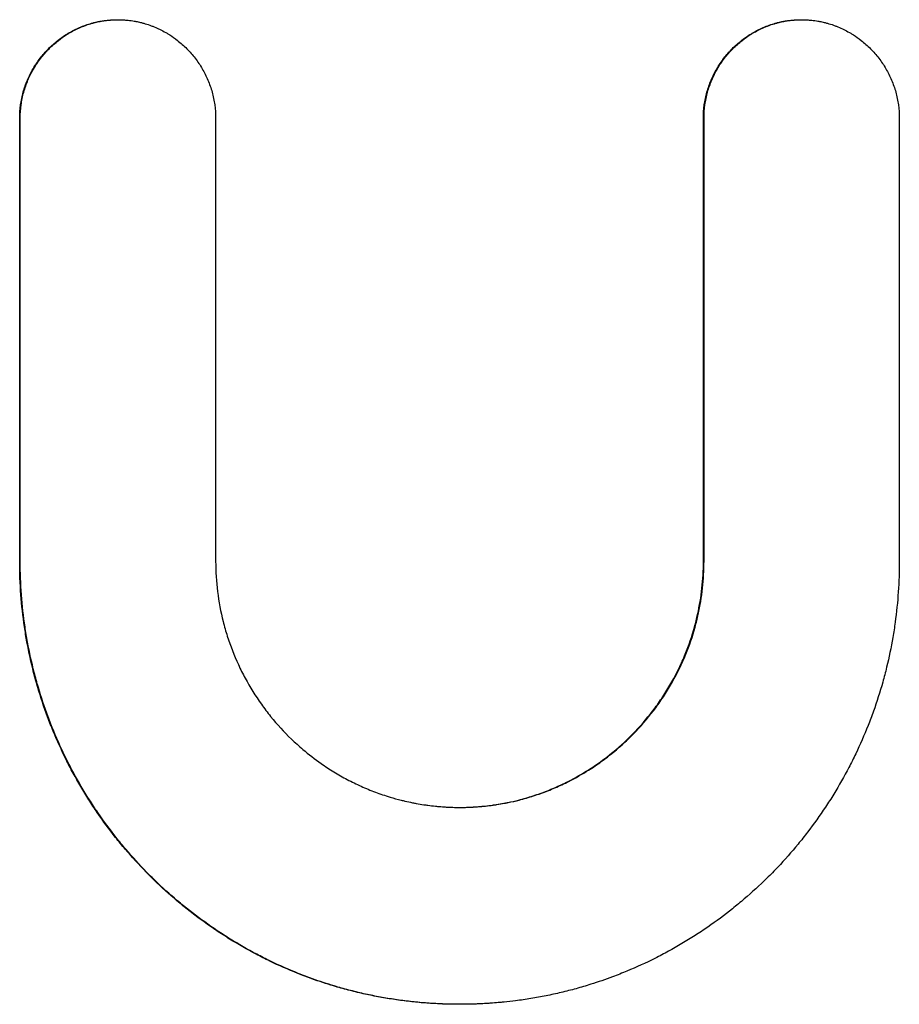
# Model space of a CAD drawing. Units: inches. Extents: x 22424 to 41300, y -146 to 33009.
# Drawn here: x 34023 to 34042, y 3524 to 3545 of the extents above; entities that cross this region are included whole.
import ezdxf

# ---------------------------------------------------------------- set-up
doc = ezdxf.new("R2010")
doc.units = ezdxf.units.IN
doc.header["$MEASUREMENT"] = 0
doc.layers.add('Komponenten', color=7, linetype='Continuous', lineweight=9)
doc.layers.add('Sichtbar', color=7, linetype='Continuous', lineweight=25)

# ---------------------------------------------------------------- blocks, each defined once
blk = doc.blocks.new('A$C7451')
at = {"layer": 'Sichtbar'}
for p, q in [((1594.936, 1535.85), (1594.949, 1535.85)), ((1609.703, 1535.85), (1609.716, 1535.85)), ((1592.826, 1524.155), (1592.826, 1533.724)), ((1607.595, 1524.155), (1607.595, 1533.724)), ((1602.334, 1514.586), (1602.322, 1514.586))]:
    blk.add_line(p, q, dxfattribs=at)
for points, knots in [([(1592.826, 1533.724), (1592.826, 1533.821), (1592.832, 1533.916), (1592.845, 1534.01), (1592.858, 1534.104), (1592.877, 1534.195), (1592.902, 1534.285), (1592.914, 1534.33), (1592.928, 1534.374), (1592.943, 1534.418), (1592.974, 1534.505), (1593.01, 1534.59), (1593.051, 1534.671), (1593.072, 1534.712), (1593.093, 1534.752), (1593.116, 1534.792), (1593.163, 1534.871), (1593.214, 1534.946), (1593.269, 1535.018), (1593.297, 1535.054), (1593.326, 1535.089), (1593.355, 1535.123), (1593.415, 1535.192), (1593.479, 1535.256), (1593.547, 1535.316), (1593.581, 1535.347), (1593.616, 1535.376), (1593.651, 1535.404), (1593.705, 1535.445), (1593.761, 1535.485), (1593.818, 1535.521), (1593.837, 1535.534), (1593.857, 1535.546), (1593.876, 1535.557), (1593.915, 1535.58), (1593.955, 1535.602), (1593.996, 1535.623), (1594.016, 1535.634), (1594.036, 1535.644), (1594.057, 1535.653), (1594.098, 1535.673), (1594.14, 1535.691), (1594.183, 1535.708), (1594.204, 1535.716), (1594.226, 1535.724), (1594.248, 1535.732), (1594.291, 1535.747), (1594.335, 1535.761), (1594.379, 1535.773), (1594.401, 1535.78), (1594.424, 1535.786), (1594.446, 1535.791), (1594.48, 1535.799), (1594.514, 1535.807), (1594.548, 1535.813), (1594.56, 1535.816), (1594.571, 1535.818), (1594.583, 1535.82), (1594.606, 1535.824), (1594.629, 1535.827), (1594.652, 1535.83), (1594.664, 1535.832), (1594.676, 1535.834), (1594.687, 1535.835), (1594.705, 1535.837), (1594.722, 1535.839), (1594.74, 1535.841), (1594.746, 1535.841), (1594.752, 1535.842), (1594.758, 1535.842), (1594.769, 1535.843), (1594.781, 1535.844), (1594.793, 1535.845), (1594.799, 1535.846), (1594.805, 1535.846), (1594.811, 1535.846), (1594.823, 1535.847), (1594.835, 1535.848), (1594.847, 1535.848), (1594.852, 1535.848), (1594.858, 1535.849), (1594.864, 1535.849), (1594.873, 1535.849), (1594.882, 1535.849), (1594.891, 1535.85), (1594.9, 1535.85), (1594.909, 1535.85), (1594.918, 1535.85), (1594.924, 1535.85), (1594.93, 1535.85), (1594.936, 1535.85)], [3, 3, 3, 3, 3.0833333, 3.0833333, 3.0833333, 3.1666667, 3.1666667, 3.1666667, 3.2083333, 3.2083333, 3.2083333, 3.2916667, 3.2916667, 3.2916667, 3.3333333, 3.3333333, 3.3333333, 3.4166667, 3.4166667, 3.4166667, 3.4583333, 3.4583333, 3.4583333, 3.5416667, 3.5416667, 3.5416667, 3.5833333, 3.5833333, 3.5833333, 3.6458333, 3.6458333, 3.6458333, 3.6666667, 3.6666667, 3.6666667, 3.7083333, 3.7083333, 3.7083333, 3.7291667, 3.7291667, 3.7291667, 3.7708333, 3.7708333, 3.7708333, 3.7916667, 3.7916667, 3.7916667, 3.8333333, 3.8333333, 3.8333333, 3.8541667, 3.8541667, 3.8541667, 3.8854167, 3.8854167, 3.8854167, 3.8958333, 3.8958333, 3.8958333, 3.9166667, 3.9166667, 3.9166667, 3.9270833, 3.9270833, 3.9270833, 3.9427083, 3.9427083, 3.9427083, 3.9479167, 3.9479167, 3.9479167, 3.9583333, 3.9583333, 3.9583333, 3.9635417, 3.9635417, 3.9635417, 3.9739583, 3.9739583, 3.9739583, 3.9791667, 3.9791667, 3.9791667, 3.9869792, 3.9869792, 3.9869792, 3.9947917, 3.9947917, 3.9947917, 4, 4, 4, 4]), ([(1592.838, 1533.724), (1592.838, 1533.821), (1592.845, 1533.916), (1592.857, 1534.01), (1592.87, 1534.104), (1592.889, 1534.195), (1592.914, 1534.285), (1592.927, 1534.33), (1592.94, 1534.374), (1592.956, 1534.418), (1592.986, 1534.505), (1593.022, 1534.59), (1593.063, 1534.671), (1593.084, 1534.712), (1593.106, 1534.752), (1593.129, 1534.792), (1593.175, 1534.871), (1593.226, 1534.946), (1593.281, 1535.018), (1593.309, 1535.054), (1593.338, 1535.089), (1593.368, 1535.123), (1593.427, 1535.192), (1593.491, 1535.256), (1593.559, 1535.316), (1593.593, 1535.347), (1593.628, 1535.376), (1593.664, 1535.404), (1593.717, 1535.445), (1593.773, 1535.485), (1593.83, 1535.521), (1593.85, 1535.534), (1593.869, 1535.546), (1593.888, 1535.557), (1593.927, 1535.58), (1593.967, 1535.602), (1594.008, 1535.623), (1594.028, 1535.634), (1594.049, 1535.644), (1594.069, 1535.653), (1594.131, 1535.682), (1594.195, 1535.709), (1594.26, 1535.732), (1594.303, 1535.747), (1594.347, 1535.761), (1594.391, 1535.773), (1594.414, 1535.78), (1594.436, 1535.786), (1594.459, 1535.791), (1594.492, 1535.799), (1594.526, 1535.807), (1594.561, 1535.813), (1594.572, 1535.816), (1594.584, 1535.818), (1594.595, 1535.82), (1594.618, 1535.824), (1594.641, 1535.827), (1594.665, 1535.83), (1594.676, 1535.832), (1594.688, 1535.834), (1594.7, 1535.835), (1594.717, 1535.837), (1594.735, 1535.839), (1594.752, 1535.841), (1594.758, 1535.841), (1594.764, 1535.842), (1594.77, 1535.842), (1594.782, 1535.843), (1594.794, 1535.844), (1594.805, 1535.845), (1594.811, 1535.846), (1594.817, 1535.846), (1594.823, 1535.846), (1594.835, 1535.847), (1594.847, 1535.848), (1594.859, 1535.848), (1594.865, 1535.848), (1594.871, 1535.849), (1594.877, 1535.849), (1594.886, 1535.849), (1594.895, 1535.849), (1594.904, 1535.85), (1594.913, 1535.85), (1594.922, 1535.85), (1594.931, 1535.85), (1594.94, 1535.85), (1594.949, 1535.85), (1594.958, 1535.85), (1594.967, 1535.85), (1594.976, 1535.85), (1594.985, 1535.85), (1594.997, 1535.85), (1595.009, 1535.849), (1595.02, 1535.849), (1595.026, 1535.849), (1595.032, 1535.848), (1595.038, 1535.848), (1595.05, 1535.848), (1595.062, 1535.847), (1595.074, 1535.846), (1595.08, 1535.846), (1595.086, 1535.846), (1595.092, 1535.845), (1595.104, 1535.844), (1595.115, 1535.843), (1595.127, 1535.842), (1595.133, 1535.842), (1595.139, 1535.841), (1595.145, 1535.841), (1595.162, 1535.839), (1595.18, 1535.837), (1595.198, 1535.835), (1595.209, 1535.834), (1595.221, 1535.832), (1595.233, 1535.83), (1595.256, 1535.827), (1595.279, 1535.824), (1595.302, 1535.82), (1595.313, 1535.818), (1595.325, 1535.816), (1595.336, 1535.813), (1595.371, 1535.807), (1595.405, 1535.799), (1595.439, 1535.791), (1595.461, 1535.786), (1595.483, 1535.78), (1595.506, 1535.773), (1595.55, 1535.761), (1595.594, 1535.747), (1595.637, 1535.732), (1595.659, 1535.724), (1595.68, 1535.716), (1595.702, 1535.708), (1595.744, 1535.691), (1595.786, 1535.673), (1595.828, 1535.653), (1595.848, 1535.644), (1595.869, 1535.634), (1595.889, 1535.623), (1595.93, 1535.602), (1595.97, 1535.58), (1596.009, 1535.557), (1596.028, 1535.546), (1596.048, 1535.534), (1596.067, 1535.521), (1596.124, 1535.485), (1596.18, 1535.445), (1596.233, 1535.404), (1596.269, 1535.376), (1596.304, 1535.347), (1596.338, 1535.316), (1596.406, 1535.256), (1596.47, 1535.192), (1596.529, 1535.123), (1596.559, 1535.089), (1596.588, 1535.054), (1596.616, 1535.018), (1596.671, 1534.946), (1596.722, 1534.871), (1596.768, 1534.792), (1596.791, 1534.752), (1596.813, 1534.712), (1596.834, 1534.671), (1596.875, 1534.59), (1596.911, 1534.505), (1596.941, 1534.418), (1596.956, 1534.374), (1596.97, 1534.33), (1596.983, 1534.285), (1597.008, 1534.195), (1597.027, 1534.104), (1597.039, 1534.01), (1597.052, 1533.916), (1597.059, 1533.821), (1597.059, 1533.724)], [3, 3, 3, 3, 3.083333, 3.083333, 3.083333, 3.166667, 3.166667, 3.166667, 3.208333, 3.208333, 3.208333, 3.291667, 3.291667, 3.291667, 3.333333, 3.333333, 3.333333, 3.416667, 3.416667, 3.416667, 3.458333, 3.458333, 3.458333, 3.541667, 3.541667, 3.541667, 3.583333, 3.583333, 3.583333, 3.645833, 3.645833, 3.645833, 3.666667, 3.666667, 3.666667, 3.708333, 3.708333, 3.708333, 3.729167, 3.729167, 3.729167, 3.791667, 3.791667, 3.791667, 3.833333, 3.833333, 3.833333, 3.854167, 3.854167, 3.854167, 3.885417, 3.885417, 3.885417, 3.895833, 3.895833, 3.895833, 3.916667, 3.916667, 3.916667, 3.927083, 3.927083, 3.927083, 3.942708, 3.942708, 3.942708, 3.947917, 3.947917, 3.947917, 3.958333, 3.958333, 3.958333, 3.963542, 3.963542, 3.963542, 3.973958, 3.973958, 3.973958, 3.979167, 3.979167, 3.979167, 3.986979, 3.986979, 3.986979, 3.994792, 3.994792, 3.994792, 4.002604, 4.002604, 4.002604, 4.010417, 4.010417, 4.010417, 4.020833, 4.020833, 4.020833, 4.026042, 4.026042, 4.026042, 4.036458, 4.036458, 4.036458, 4.041667, 4.041667, 4.041667, 4.052083, 4.052083, 4.052083, 4.057292, 4.057292, 4.057292, 4.072917, 4.072917, 4.072917, 4.083333, 4.083333, 4.083333, 4.104167, 4.104167, 4.104167, 4.114583, 4.114583, 4.114583, 4.145833, 4.145833, 4.145833, 4.166667, 4.166667, 4.166667, 4.208333, 4.208333, 4.208333, 4.229167, 4.229167, 4.229167, 4.270833, 4.270833, 4.270833, 4.291667, 4.291667, 4.291667, 4.333333, 4.333333, 4.333333, 4.354167, 4.354167, 4.354167, 4.416667, 4.416667, 4.416667, 4.458333, 4.458333, 4.458333, 4.541667, 4.541667, 4.541667, 4.583333, 4.583333, 4.583333, 4.666667, 4.666667, 4.666667, 4.708333, 4.708333, 4.708333, 4.791667, 4.791667, 4.791667, 4.833333, 4.833333, 4.833333, 4.916667, 4.916667, 4.916667, 5, 5, 5, 5]), ([(1607.595, 1533.724), (1607.595, 1533.821), (1607.601, 1533.916), (1607.614, 1534.01), (1607.627, 1534.104), (1607.646, 1534.195), (1607.671, 1534.285), (1607.683, 1534.33), (1607.697, 1534.374), (1607.712, 1534.418), (1607.743, 1534.505), (1607.779, 1534.59), (1607.82, 1534.671), (1607.84, 1534.712), (1607.862, 1534.752), (1607.885, 1534.792), (1607.931, 1534.871), (1607.982, 1534.946), (1608.037, 1535.018), (1608.065, 1535.054), (1608.094, 1535.089), (1608.124, 1535.123), (1608.183, 1535.192), (1608.247, 1535.256), (1608.315, 1535.316), (1608.349, 1535.347), (1608.384, 1535.376), (1608.42, 1535.404), (1608.473, 1535.445), (1608.529, 1535.485), (1608.586, 1535.521), (1608.605, 1535.534), (1608.625, 1535.546), (1608.644, 1535.557), (1608.683, 1535.58), (1608.723, 1535.602), (1608.764, 1535.623), (1608.784, 1535.634), (1608.804, 1535.644), (1608.825, 1535.653), (1608.866, 1535.673), (1608.908, 1535.691), (1608.951, 1535.708), (1608.972, 1535.716), (1608.994, 1535.724), (1609.015, 1535.732), (1609.058, 1535.747), (1609.102, 1535.761), (1609.147, 1535.773), (1609.169, 1535.78), (1609.191, 1535.786), (1609.214, 1535.791), (1609.248, 1535.799), (1609.282, 1535.807), (1609.316, 1535.813), (1609.327, 1535.816), (1609.339, 1535.818), (1609.35, 1535.82), (1609.373, 1535.824), (1609.396, 1535.827), (1609.42, 1535.83), (1609.431, 1535.832), (1609.443, 1535.834), (1609.455, 1535.835), (1609.472, 1535.837), (1609.49, 1535.839), (1609.507, 1535.841), (1609.513, 1535.841), (1609.519, 1535.842), (1609.525, 1535.842), (1609.537, 1535.843), (1609.549, 1535.844), (1609.56, 1535.845), (1609.566, 1535.846), (1609.572, 1535.846), (1609.578, 1535.846), (1609.59, 1535.847), (1609.602, 1535.848), (1609.614, 1535.848), (1609.62, 1535.848), (1609.626, 1535.849), (1609.632, 1535.849), (1609.641, 1535.849), (1609.65, 1535.849), (1609.658, 1535.85), (1609.667, 1535.85), (1609.676, 1535.85), (1609.685, 1535.85), (1609.691, 1535.85), (1609.697, 1535.85), (1609.703, 1535.85)], [9, 9, 9, 9, 9.0833333, 9.0833333, 9.0833333, 9.1666667, 9.1666667, 9.1666667, 9.2083333, 9.2083333, 9.2083333, 9.2916667, 9.2916667, 9.2916667, 9.3333333, 9.3333333, 9.3333333, 9.4166667, 9.4166667, 9.4166667, 9.4583333, 9.4583333, 9.4583333, 9.5416667, 9.5416667, 9.5416667, 9.5833333, 9.5833333, 9.5833333, 9.6458333, 9.6458333, 9.6458333, 9.6666667, 9.6666667, 9.6666667, 9.7083333, 9.7083333, 9.7083333, 9.7291667, 9.7291667, 9.7291667, 9.7708333, 9.7708333, 9.7708333, 9.7916667, 9.7916667, 9.7916667, 9.8333333, 9.8333333, 9.8333333, 9.8541667, 9.8541667, 9.8541667, 9.8854167, 9.8854167, 9.8854167, 9.8958333, 9.8958333, 9.8958333, 9.9166667, 9.9166667, 9.9166667, 9.9270833, 9.9270833, 9.9270833, 9.9427083, 9.9427083, 9.9427083, 9.9479167, 9.9479167, 9.9479167, 9.9583333, 9.9583333, 9.9583333, 9.9635417, 9.9635417, 9.9635417, 9.9739583, 9.9739583, 9.9739583, 9.9791667, 9.9791667, 9.9791667, 9.9869792, 9.9869792, 9.9869792, 9.9947917, 9.9947917, 9.9947917, 10, 10, 10, 10]), ([(1607.607, 1533.724), (1607.607, 1533.821), (1607.614, 1533.916), (1607.627, 1534.01), (1607.64, 1534.104), (1607.659, 1534.195), (1607.683, 1534.285), (1607.696, 1534.33), (1607.71, 1534.374), (1607.725, 1534.418), (1607.755, 1534.505), (1607.791, 1534.59), (1607.832, 1534.671), (1607.853, 1534.712), (1607.875, 1534.752), (1607.898, 1534.792), (1607.944, 1534.871), (1607.995, 1534.946), (1608.05, 1535.018), (1608.078, 1535.054), (1608.107, 1535.089), (1608.137, 1535.123), (1608.196, 1535.192), (1608.26, 1535.256), (1608.328, 1535.316), (1608.362, 1535.347), (1608.397, 1535.376), (1608.432, 1535.404), (1608.486, 1535.445), (1608.542, 1535.485), (1608.599, 1535.521), (1608.618, 1535.534), (1608.637, 1535.546), (1608.657, 1535.557), (1608.696, 1535.58), (1608.736, 1535.602), (1608.776, 1535.623), (1608.797, 1535.634), (1608.817, 1535.644), (1608.838, 1535.653), (1608.879, 1535.673), (1608.921, 1535.691), (1608.964, 1535.708), (1608.985, 1535.716), (1609.006, 1535.724), (1609.028, 1535.732), (1609.071, 1535.747), (1609.115, 1535.761), (1609.16, 1535.773), (1609.182, 1535.78), (1609.204, 1535.786), (1609.227, 1535.791), (1609.26, 1535.799), (1609.294, 1535.807), (1609.329, 1535.813), (1609.34, 1535.816), (1609.352, 1535.818), (1609.363, 1535.82), (1609.386, 1535.824), (1609.409, 1535.827), (1609.432, 1535.83), (1609.444, 1535.832), (1609.456, 1535.834), (1609.467, 1535.835), (1609.485, 1535.837), (1609.503, 1535.839), (1609.52, 1535.841), (1609.526, 1535.841), (1609.532, 1535.842), (1609.538, 1535.842), (1609.55, 1535.843), (1609.561, 1535.844), (1609.573, 1535.845), (1609.579, 1535.846), (1609.585, 1535.846), (1609.591, 1535.846), (1609.603, 1535.847), (1609.615, 1535.848), (1609.627, 1535.848), (1609.633, 1535.848), (1609.638, 1535.849), (1609.644, 1535.849), (1609.653, 1535.849), (1609.662, 1535.849), (1609.671, 1535.85), (1609.68, 1535.85), (1609.689, 1535.85), (1609.698, 1535.85), (1609.707, 1535.85), (1609.716, 1535.85), (1609.725, 1535.85), (1609.734, 1535.85), (1609.743, 1535.85), (1609.752, 1535.85), (1609.764, 1535.85), (1609.776, 1535.849), (1609.788, 1535.849), (1609.794, 1535.849), (1609.8, 1535.848), (1609.806, 1535.848), (1609.818, 1535.848), (1609.83, 1535.847), (1609.842, 1535.846), (1609.848, 1535.846), (1609.853, 1535.846), (1609.859, 1535.845), (1609.871, 1535.844), (1609.883, 1535.843), (1609.895, 1535.842), (1609.901, 1535.842), (1609.907, 1535.841), (1609.912, 1535.841), (1609.93, 1535.839), (1609.948, 1535.837), (1609.965, 1535.835), (1609.977, 1535.834), (1609.988, 1535.832), (1610, 1535.83), (1610.023, 1535.827), (1610.046, 1535.824), (1610.069, 1535.82), (1610.081, 1535.818), (1610.092, 1535.816), (1610.104, 1535.813), (1610.138, 1535.807), (1610.172, 1535.799), (1610.206, 1535.791), (1610.228, 1535.786), (1610.251, 1535.78), (1610.273, 1535.773), (1610.317, 1535.761), (1610.361, 1535.747), (1610.405, 1535.732), (1610.426, 1535.724), (1610.448, 1535.716), (1610.469, 1535.708), (1610.512, 1535.691), (1610.554, 1535.673), (1610.595, 1535.653), (1610.615, 1535.644), (1610.636, 1535.634), (1610.656, 1535.623), (1610.697, 1535.602), (1610.737, 1535.58), (1610.776, 1535.557), (1610.795, 1535.546), (1610.814, 1535.534), (1610.834, 1535.521), (1610.891, 1535.485), (1610.947, 1535.445), (1611, 1535.404), (1611.036, 1535.376), (1611.071, 1535.347), (1611.104, 1535.316), (1611.172, 1535.256), (1611.236, 1535.192), (1611.296, 1535.123), (1611.326, 1535.089), (1611.355, 1535.054), (1611.382, 1535.018), (1611.438, 1534.946), (1611.489, 1534.871), (1611.535, 1534.792), (1611.558, 1534.752), (1611.579, 1534.712), (1611.6, 1534.671), (1611.641, 1534.59), (1611.677, 1534.505), (1611.708, 1534.418), (1611.723, 1534.374), (1611.737, 1534.33), (1611.749, 1534.285), (1611.774, 1534.195), (1611.793, 1534.104), (1611.806, 1534.01), (1611.818, 1533.916), (1611.825, 1533.821), (1611.825, 1533.724)], [9, 9, 9, 9, 9.083333, 9.083333, 9.083333, 9.166667, 9.166667, 9.166667, 9.208333, 9.208333, 9.208333, 9.291667, 9.291667, 9.291667, 9.333333, 9.333333, 9.333333, 9.416667, 9.416667, 9.416667, 9.458333, 9.458333, 9.458333, 9.541667, 9.541667, 9.541667, 9.583333, 9.583333, 9.583333, 9.645833, 9.645833, 9.645833, 9.666667, 9.666667, 9.666667, 9.708333, 9.708333, 9.708333, 9.729167, 9.729167, 9.729167, 9.770833, 9.770833, 9.770833, 9.791667, 9.791667, 9.791667, 9.833333, 9.833333, 9.833333, 9.854167, 9.854167, 9.854167, 9.885417, 9.885417, 9.885417, 9.895833, 9.895833, 9.895833, 9.916667, 9.916667, 9.916667, 9.927083, 9.927083, 9.927083, 9.942708, 9.942708, 9.942708, 9.947917, 9.947917, 9.947917, 9.958333, 9.958333, 9.958333, 9.963542, 9.963542, 9.963542, 9.973958, 9.973958, 9.973958, 9.979167, 9.979167, 9.979167, 9.986979, 9.986979, 9.986979, 9.994792, 9.994792, 9.994792, 10.002604, 10.002604, 10.002604, 10.010417, 10.010417, 10.010417, 10.020833, 10.020833, 10.020833, 10.026042, 10.026042, 10.026042, 10.036458, 10.036458, 10.036458, 10.041667, 10.041667, 10.041667, 10.052083, 10.052083, 10.052083, 10.057292, 10.057292, 10.057292, 10.072917, 10.072917, 10.072917, 10.083333, 10.083333, 10.083333, 10.104167, 10.104167, 10.104167, 10.114583, 10.114583, 10.114583, 10.145833, 10.145833, 10.145833, 10.166667, 10.166667, 10.166667, 10.208333, 10.208333, 10.208333, 10.229167, 10.229167, 10.229167, 10.270833, 10.270833, 10.270833, 10.291667, 10.291667, 10.291667, 10.333333, 10.333333, 10.333333, 10.354167, 10.354167, 10.354167, 10.416667, 10.416667, 10.416667, 10.458333, 10.458333, 10.458333, 10.541667, 10.541667, 10.541667, 10.583333, 10.583333, 10.583333, 10.666667, 10.666667, 10.666667, 10.708333, 10.708333, 10.708333, 10.791667, 10.791667, 10.791667, 10.833333, 10.833333, 10.833333, 10.916667, 10.916667, 10.916667, 11, 11, 11, 11]), ([(1602.322, 1514.586), (1602.32, 1514.586), (1602.318, 1514.586), (1602.316, 1514.586), (1602.302, 1514.586), (1602.288, 1514.586), (1602.275, 1514.586), (1602.268, 1514.586), (1602.261, 1514.586), (1602.254, 1514.586), (1602.233, 1514.586), (1602.213, 1514.587), (1602.192, 1514.587), (1602.178, 1514.587), (1602.165, 1514.587), (1602.151, 1514.587), (1602.123, 1514.588), (1602.096, 1514.589), (1602.068, 1514.589), (1602.055, 1514.59), (1602.041, 1514.59), (1602.027, 1514.59), (1602, 1514.591), (1601.973, 1514.592), (1601.945, 1514.593), (1601.932, 1514.594), (1601.918, 1514.594), (1601.904, 1514.595), (1601.836, 1514.598), (1601.768, 1514.602), (1601.7, 1514.606), (1601.646, 1514.61), (1601.592, 1514.614), (1601.538, 1514.618), (1601.429, 1514.627), (1601.32, 1514.638), (1601.212, 1514.651), (1601.157, 1514.657), (1601.103, 1514.664), (1601.049, 1514.671), (1600.94, 1514.686), (1600.832, 1514.703), (1600.725, 1514.721), (1600.671, 1514.73), (1600.617, 1514.74), (1600.564, 1514.75), (1600.456, 1514.77), (1600.349, 1514.792), (1600.243, 1514.816), (1600.189, 1514.828), (1600.136, 1514.841), (1600.082, 1514.854), (1599.976, 1514.88), (1599.87, 1514.908), (1599.765, 1514.937), (1599.712, 1514.952), (1599.66, 1514.967), (1599.607, 1514.983), (1599.449, 1515.031), (1599.293, 1515.082), (1599.138, 1515.137), (1599.035, 1515.175), (1598.932, 1515.214), (1598.831, 1515.254), (1598.626, 1515.336), (1598.425, 1515.424), (1598.227, 1515.52), (1598.128, 1515.567), (1598.03, 1515.617), (1597.933, 1515.668), (1597.738, 1515.771), (1597.546, 1515.88), (1597.36, 1515.996), (1597.266, 1516.054), (1597.173, 1516.114), (1597.082, 1516.175), (1596.898, 1516.298), (1596.719, 1516.427), (1596.544, 1516.562), (1596.457, 1516.629), (1596.371, 1516.698), (1596.286, 1516.769), (1596.116, 1516.91), (1595.951, 1517.057), (1595.791, 1517.21), (1595.711, 1517.286), (1595.632, 1517.364), (1595.555, 1517.443), (1595.4, 1517.602), (1595.251, 1517.766), (1595.108, 1517.934), (1595.036, 1518.019), (1594.966, 1518.104), (1594.897, 1518.191), (1594.759, 1518.365), (1594.627, 1518.544), (1594.502, 1518.727), (1594.439, 1518.818), (1594.378, 1518.911), (1594.318, 1519.005), (1594.199, 1519.192), (1594.087, 1519.384), (1593.981, 1519.58), (1593.928, 1519.677), (1593.876, 1519.776), (1593.827, 1519.876), (1593.728, 1520.075), (1593.636, 1520.278), (1593.55, 1520.484), (1593.508, 1520.587), (1593.467, 1520.691), (1593.428, 1520.795), (1593.351, 1521.004), (1593.28, 1521.215), (1593.217, 1521.43), (1593.185, 1521.537), (1593.156, 1521.645), (1593.128, 1521.753), (1593.072, 1521.969), (1593.024, 1522.187), (1592.984, 1522.408), (1592.964, 1522.518), (1592.945, 1522.629), (1592.929, 1522.74), (1592.895, 1522.968), (1592.87, 1523.198), (1592.853, 1523.431), (1592.835, 1523.67), (1592.826, 1523.911), (1592.826, 1524.155)], [1, 1, 1, 1, 1.0003576, 1.0003576, 1.0003576, 1.002989, 1.002989, 1.002989, 1.0043046, 1.0043046, 1.0043046, 1.0082516, 1.0082516, 1.0082516, 1.010883, 1.010883, 1.010883, 1.0161456, 1.0161456, 1.0161456, 1.0187769, 1.0187769, 1.0187769, 1.0240396, 1.0240396, 1.0240396, 1.0266709, 1.0266709, 1.0266709, 1.0398276, 1.0398276, 1.0398276, 1.0503529, 1.0503529, 1.0503529, 1.0716148, 1.0716148, 1.0716148, 1.0823513, 1.0823513, 1.0823513, 1.1038244, 1.1038244, 1.1038244, 1.1145609, 1.1145609, 1.1145609, 1.1362222, 1.1362222, 1.1362222, 1.1471469, 1.1471469, 1.1471469, 1.1689964, 1.1689964, 1.1689964, 1.1799212, 1.1799212, 1.1799212, 1.2129919, 1.2129919, 1.2129919, 1.2351379, 1.2351379, 1.2351379, 1.2796522, 1.2796522, 1.2796522, 1.3020205, 1.3020205, 1.3020205, 1.3469137, 1.3469137, 1.3469137, 1.3694386, 1.3694386, 1.3694386, 1.4145881, 1.4145881, 1.4145881, 1.4372127, 1.4372127, 1.4372127, 1.4825118, 1.4825118, 1.4825118, 1.5051862, 1.5051862, 1.5051862, 1.5505392, 1.5505392, 1.5505392, 1.5732178, 1.5732178, 1.5732178, 1.6185335, 1.6185335, 1.6185335, 1.6411707, 1.6411707, 1.6411707, 1.6863543, 1.6863543, 1.6863543, 1.7089008, 1.7089008, 1.7089008, 1.7538466, 1.7538466, 1.7538466, 1.7762459, 1.7762459, 1.7762459, 1.8208316, 1.8208316, 1.8208316, 1.843018, 1.843018, 1.843018, 1.8871022, 1.8871022, 1.8871022, 1.9090001, 1.9090001, 1.9090001, 1.953932, 1.953932, 1.953932, 2, 2, 2, 2]), ([(1611.825, 1524.155), (1611.825, 1523.933), (1611.818, 1523.712), (1611.803, 1523.494), (1611.788, 1523.273), (1611.765, 1523.054), (1611.736, 1522.838), (1611.721, 1522.728), (1611.704, 1522.619), (1611.685, 1522.511), (1611.648, 1522.293), (1611.603, 1522.077), (1611.551, 1521.864), (1611.525, 1521.757), (1611.497, 1521.65), (1611.467, 1521.545), (1611.408, 1521.331), (1611.34, 1521.121), (1611.267, 1520.914), (1611.229, 1520.81), (1611.19, 1520.707), (1611.15, 1520.604), (1611.068, 1520.398), (1610.98, 1520.196), (1610.884, 1519.997), (1610.836, 1519.898), (1610.787, 1519.799), (1610.736, 1519.701), (1610.633, 1519.505), (1610.524, 1519.312), (1610.409, 1519.124), (1610.351, 1519.03), (1610.291, 1518.937), (1610.23, 1518.845), (1610.108, 1518.66), (1609.979, 1518.48), (1609.845, 1518.305), (1609.777, 1518.217), (1609.709, 1518.131), (1609.638, 1518.045), (1609.497, 1517.874), (1609.351, 1517.709), (1609.199, 1517.548), (1609.123, 1517.468), (1609.045, 1517.389), (1608.967, 1517.311), (1608.809, 1517.156), (1608.646, 1517.006), (1608.478, 1516.862), (1608.394, 1516.79), (1608.309, 1516.72), (1608.222, 1516.65), (1608.05, 1516.512), (1607.872, 1516.38), (1607.69, 1516.255), (1607.599, 1516.192), (1607.507, 1516.13), (1607.413, 1516.071), (1607.227, 1515.952), (1607.037, 1515.839), (1606.842, 1515.733), (1606.745, 1515.68), (1606.647, 1515.628), (1606.548, 1515.579), (1606.35, 1515.48), (1606.148, 1515.388), (1605.943, 1515.303), (1605.841, 1515.26), (1605.738, 1515.219), (1605.634, 1515.181), (1605.479, 1515.122), (1605.321, 1515.068), (1605.162, 1515.018), (1605.109, 1515.002), (1605.057, 1514.985), (1605.003, 1514.97), (1604.897, 1514.938), (1604.79, 1514.909), (1604.683, 1514.881), (1604.629, 1514.867), (1604.575, 1514.854), (1604.52, 1514.841), (1604.413, 1514.816), (1604.304, 1514.792), (1604.195, 1514.77), (1604.141, 1514.759), (1604.087, 1514.749), (1604.032, 1514.739), (1603.923, 1514.719), (1603.813, 1514.701), (1603.703, 1514.685), (1603.648, 1514.677), (1603.593, 1514.669), (1603.537, 1514.662), (1603.454, 1514.652), (1603.371, 1514.642), (1603.288, 1514.634), (1603.261, 1514.631), (1603.233, 1514.628), (1603.206, 1514.626), (1603.15, 1514.621), (1603.095, 1514.616), (1603.04, 1514.612), (1603.012, 1514.61), (1602.985, 1514.608), (1602.957, 1514.606), (1602.915, 1514.604), (1602.874, 1514.601), (1602.832, 1514.599), (1602.818, 1514.598), (1602.804, 1514.597), (1602.79, 1514.597), (1602.762, 1514.595), (1602.734, 1514.594), (1602.706, 1514.593), (1602.692, 1514.593), (1602.678, 1514.592), (1602.664, 1514.592), (1602.636, 1514.591), (1602.609, 1514.59), (1602.58, 1514.589), (1602.566, 1514.589), (1602.552, 1514.588), (1602.538, 1514.588), (1602.517, 1514.588), (1602.496, 1514.587), (1602.475, 1514.587), (1602.468, 1514.587), (1602.461, 1514.587), (1602.454, 1514.587), (1602.44, 1514.587), (1602.426, 1514.586), (1602.412, 1514.586), (1602.405, 1514.586), (1602.398, 1514.586), (1602.391, 1514.586), (1602.377, 1514.586), (1602.363, 1514.586), (1602.349, 1514.586), (1602.342, 1514.586), (1602.335, 1514.586), (1602.328, 1514.586), (1602.315, 1514.586), (1602.301, 1514.586), (1602.287, 1514.586), (1602.28, 1514.586), (1602.273, 1514.586), (1602.266, 1514.586), (1602.246, 1514.586), (1602.225, 1514.587), (1602.205, 1514.587), (1602.191, 1514.587), (1602.177, 1514.587), (1602.163, 1514.587), (1602.136, 1514.588), (1602.108, 1514.589), (1602.081, 1514.589), (1602.067, 1514.59), (1602.054, 1514.59), (1602.04, 1514.59), (1602.013, 1514.591), (1601.985, 1514.592), (1601.958, 1514.593), (1601.944, 1514.594), (1601.931, 1514.594), (1601.917, 1514.595), (1601.849, 1514.598), (1601.781, 1514.602), (1601.713, 1514.606), (1601.658, 1514.61), (1601.604, 1514.614), (1601.55, 1514.618), (1601.441, 1514.627), (1601.333, 1514.638), (1601.224, 1514.651), (1601.17, 1514.657), (1601.115, 1514.664), (1601.061, 1514.671), (1600.953, 1514.686), (1600.845, 1514.703), (1600.737, 1514.721), (1600.683, 1514.73), (1600.63, 1514.74), (1600.577, 1514.75), (1600.469, 1514.77), (1600.362, 1514.792), (1600.255, 1514.816), (1600.202, 1514.828), (1600.148, 1514.841), (1600.095, 1514.854), (1599.988, 1514.88), (1599.882, 1514.908), (1599.777, 1514.937), (1599.725, 1514.952), (1599.672, 1514.967), (1599.62, 1514.983), (1599.462, 1515.031), (1599.305, 1515.082), (1599.151, 1515.137), (1599.047, 1515.175), (1598.945, 1515.214), (1598.843, 1515.254), (1598.638, 1515.336), (1598.437, 1515.424), (1598.24, 1515.52), (1598.141, 1515.567), (1598.042, 1515.617), (1597.945, 1515.668), (1597.75, 1515.771), (1597.559, 1515.88), (1597.372, 1515.996), (1597.278, 1516.054), (1597.185, 1516.114), (1597.094, 1516.175), (1596.91, 1516.298), (1596.731, 1516.427), (1596.557, 1516.562), (1596.469, 1516.629), (1596.383, 1516.698), (1596.298, 1516.769), (1596.128, 1516.91), (1595.963, 1517.057), (1595.803, 1517.21), (1595.723, 1517.286), (1595.645, 1517.364), (1595.567, 1517.443), (1595.413, 1517.602), (1595.263, 1517.766), (1595.12, 1517.934), (1595.048, 1518.019), (1594.978, 1518.104), (1594.909, 1518.191), (1594.771, 1518.365), (1594.64, 1518.544), (1594.514, 1518.727), (1594.451, 1518.818), (1594.39, 1518.911), (1594.331, 1519.005), (1594.212, 1519.192), (1594.099, 1519.384), (1593.993, 1519.58), (1593.94, 1519.677), (1593.889, 1519.776), (1593.839, 1519.876), (1593.74, 1520.075), (1593.648, 1520.278), (1593.563, 1520.484), (1593.52, 1520.587), (1593.479, 1520.691), (1593.44, 1520.795), (1593.363, 1521.004), (1593.292, 1521.215), (1593.229, 1521.43), (1593.197, 1521.537), (1593.168, 1521.645), (1593.14, 1521.753), (1593.085, 1521.969), (1593.037, 1522.187), (1592.996, 1522.408), (1592.976, 1522.518), (1592.958, 1522.629), (1592.941, 1522.74), (1592.908, 1522.968), (1592.882, 1523.198), (1592.865, 1523.431), (1592.847, 1523.67), (1592.838, 1523.911), (1592.838, 1524.155)], [0, 0, 0, 0, 0.042065, 0.042065, 0.042065, 0.084586, 0.084586, 0.084586, 0.106073, 0.106073, 0.106073, 0.149423, 0.149423, 0.149423, 0.171284, 0.171284, 0.171284, 0.215301, 0.215301, 0.215301, 0.237456, 0.237456, 0.237456, 0.281987, 0.281987, 0.281987, 0.304363, 0.304363, 0.304363, 0.349269, 0.349269, 0.349269, 0.371799, 0.371799, 0.371799, 0.416957, 0.416957, 0.416957, 0.439585, 0.439585, 0.439585, 0.484889, 0.484889, 0.484889, 0.507566, 0.507566, 0.507566, 0.552921, 0.552921, 0.552921, 0.5756, 0.5756, 0.5756, 0.620915, 0.620915, 0.620915, 0.64355, 0.64355, 0.64355, 0.688729, 0.688729, 0.688729, 0.711272, 0.711272, 0.711272, 0.756209, 0.756209, 0.756209, 0.778603, 0.778603, 0.778603, 0.812086, 0.812086, 0.812086, 0.823175, 0.823175, 0.823175, 0.845353, 0.845353, 0.845353, 0.856442, 0.856442, 0.856442, 0.878474, 0.878474, 0.878474, 0.889418, 0.889418, 0.889418, 0.911304, 0.911304, 0.911304, 0.922248, 0.922248, 0.922248, 0.938569, 0.938569, 0.938569, 0.943947, 0.943947, 0.943947, 0.954703, 0.954703, 0.954703, 0.960081, 0.960081, 0.960081, 0.968148, 0.968148, 0.968148, 0.970837, 0.970837, 0.970837, 0.976215, 0.976215, 0.976215, 0.978903, 0.978903, 0.978903, 0.984281, 0.984281, 0.984281, 0.98697, 0.98697, 0.98697, 0.991004, 0.991004, 0.991004, 0.992348, 0.992348, 0.992348, 0.995037, 0.995037, 0.995037, 0.996382, 0.996382, 0.996382, 0.999042, 0.999042, 0.999042, 1.000358, 1.000358, 1.000358, 1.002989, 1.002989, 1.002989, 1.004305, 1.004305, 1.004305, 1.008252, 1.008252, 1.008252, 1.010883, 1.010883, 1.010883, 1.016146, 1.016146, 1.016146, 1.018777, 1.018777, 1.018777, 1.02404, 1.02404, 1.02404, 1.026671, 1.026671, 1.026671, 1.039828, 1.039828, 1.039828, 1.050353, 1.050353, 1.050353, 1.071615, 1.071615, 1.071615, 1.082351, 1.082351, 1.082351, 1.103824, 1.103824, 1.103824, 1.114561, 1.114561, 1.114561, 1.136222, 1.136222, 1.136222, 1.147147, 1.147147, 1.147147, 1.168996, 1.168996, 1.168996, 1.179921, 1.179921, 1.179921, 1.212992, 1.212992, 1.212992, 1.235138, 1.235138, 1.235138, 1.279652, 1.279652, 1.279652, 1.30202, 1.30202, 1.30202, 1.346914, 1.346914, 1.346914, 1.369439, 1.369439, 1.369439, 1.414588, 1.414588, 1.414588, 1.437213, 1.437213, 1.437213, 1.482512, 1.482512, 1.482512, 1.505186, 1.505186, 1.505186, 1.550539, 1.550539, 1.550539, 1.573218, 1.573218, 1.573218, 1.618534, 1.618534, 1.618534, 1.641171, 1.641171, 1.641171, 1.686354, 1.686354, 1.686354, 1.708901, 1.708901, 1.708901, 1.753847, 1.753847, 1.753847, 1.776246, 1.776246, 1.776246, 1.820832, 1.820832, 1.820832, 1.843018, 1.843018, 1.843018, 1.887102, 1.887102, 1.887102, 1.909, 1.909, 1.909, 1.953932, 1.953932, 1.953932, 2, 2, 2, 2]), ([(1597.059, 1524.155), (1597.059, 1523.933), (1597.073, 1523.713), (1597.099, 1523.498), (1597.126, 1523.279), (1597.167, 1523.064), (1597.22, 1522.854), (1597.247, 1522.747), (1597.277, 1522.642), (1597.31, 1522.538), (1597.377, 1522.327), (1597.457, 1522.122), (1597.549, 1521.924), (1597.595, 1521.824), (1597.645, 1521.725), (1597.697, 1521.628), (1597.802, 1521.434), (1597.919, 1521.246), (1598.047, 1521.067), (1598.111, 1520.977), (1598.178, 1520.889), (1598.247, 1520.803), (1598.386, 1520.631), (1598.536, 1520.468), (1598.695, 1520.315), (1598.775, 1520.238), (1598.857, 1520.164), (1598.941, 1520.092), (1599.068, 1519.985), (1599.199, 1519.883), (1599.335, 1519.788), (1599.38, 1519.756), (1599.426, 1519.725), (1599.472, 1519.695), (1599.565, 1519.634), (1599.66, 1519.576), (1599.756, 1519.521), (1599.804, 1519.494), (1599.853, 1519.467), (1599.902, 1519.441), (1600, 1519.39), (1600.1, 1519.341), (1600.201, 1519.296), (1600.251, 1519.273), (1600.302, 1519.251), (1600.354, 1519.23), (1600.456, 1519.188), (1600.56, 1519.149), (1600.666, 1519.113), (1600.719, 1519.095), (1600.772, 1519.078), (1600.825, 1519.062), (1600.905, 1519.038), (1600.986, 1519.015), (1601.067, 1518.995), (1601.094, 1518.988), (1601.121, 1518.982), (1601.147, 1518.975), (1601.201, 1518.963), (1601.256, 1518.951), (1601.31, 1518.94), (1601.337, 1518.935), (1601.365, 1518.929), (1601.392, 1518.924), (1601.447, 1518.914), (1601.502, 1518.905), (1601.557, 1518.897), (1601.585, 1518.893), (1601.613, 1518.889), (1601.641, 1518.885), (1601.696, 1518.877), (1601.752, 1518.871), (1601.808, 1518.865), (1601.836, 1518.862), (1601.864, 1518.86), (1601.893, 1518.857), (1601.935, 1518.854), (1601.977, 1518.851), (1602.019, 1518.848), (1602.033, 1518.847), (1602.046, 1518.847), (1602.06, 1518.846), (1602.088, 1518.844), (1602.115, 1518.843), (1602.143, 1518.842), (1602.157, 1518.842), (1602.171, 1518.841), (1602.185, 1518.841), (1602.206, 1518.84), (1602.226, 1518.84), (1602.247, 1518.839), (1602.254, 1518.839), (1602.261, 1518.839), (1602.268, 1518.839), (1602.282, 1518.839), (1602.296, 1518.839), (1602.31, 1518.839), (1602.317, 1518.839), (1602.324, 1518.839), (1602.331, 1518.839), (1602.345, 1518.839), (1602.359, 1518.839), (1602.373, 1518.839), (1602.38, 1518.839), (1602.387, 1518.839), (1602.394, 1518.839), (1602.408, 1518.839), (1602.422, 1518.839), (1602.436, 1518.84), (1602.442, 1518.84), (1602.449, 1518.84), (1602.456, 1518.84), (1602.477, 1518.841), (1602.498, 1518.841), (1602.519, 1518.842), (1602.533, 1518.843), (1602.547, 1518.843), (1602.56, 1518.844), (1602.588, 1518.845), (1602.616, 1518.846), (1602.643, 1518.848), (1602.657, 1518.849), (1602.671, 1518.85), (1602.684, 1518.85), (1602.726, 1518.853), (1602.767, 1518.856), (1602.808, 1518.86), (1602.835, 1518.863), (1602.862, 1518.865), (1602.89, 1518.868), (1602.944, 1518.874), (1602.999, 1518.881), (1603.053, 1518.888), (1603.08, 1518.892), (1603.107, 1518.896), (1603.134, 1518.9), (1603.189, 1518.909), (1603.243, 1518.918), (1603.296, 1518.928), (1603.323, 1518.933), (1603.35, 1518.938), (1603.376, 1518.944), (1603.457, 1518.96), (1603.536, 1518.978), (1603.615, 1518.998), (1603.667, 1519.012), (1603.719, 1519.026), (1603.771, 1519.041), (1603.876, 1519.071), (1603.98, 1519.104), (1604.082, 1519.141), (1604.134, 1519.159), (1604.185, 1519.179), (1604.236, 1519.199), (1604.339, 1519.239), (1604.439, 1519.282), (1604.538, 1519.328), (1604.588, 1519.351), (1604.637, 1519.375), (1604.685, 1519.4), (1604.833, 1519.475), (1604.976, 1519.556), (1605.115, 1519.644), (1605.208, 1519.702), (1605.3, 1519.764), (1605.389, 1519.828), (1605.568, 1519.957), (1605.739, 1520.097), (1605.9, 1520.247), (1605.981, 1520.322), (1606.06, 1520.4), (1606.136, 1520.48), (1606.288, 1520.641), (1606.431, 1520.81), (1606.563, 1520.989), (1606.629, 1521.078), (1606.692, 1521.169), (1606.753, 1521.262), (1606.873, 1521.449), (1606.983, 1521.643), (1607.08, 1521.844), (1607.128, 1521.944), (1607.173, 1522.046), (1607.216, 1522.15), (1607.293, 1522.339), (1607.359, 1522.534), (1607.415, 1522.734), (1607.44, 1522.824), (1607.463, 1522.916), (1607.483, 1523.008), (1607.524, 1523.193), (1607.555, 1523.381), (1607.576, 1523.573), (1607.597, 1523.764), (1607.607, 1523.958), (1607.607, 1524.155)], [6, 6, 6, 6, 6.076002, 6.076002, 6.076002, 6.153307, 6.153307, 6.153307, 6.192611, 6.192611, 6.192611, 6.272058, 6.272058, 6.272058, 6.312201, 6.312201, 6.312201, 6.392941, 6.392941, 6.392941, 6.433537, 6.433537, 6.433537, 6.514898, 6.514898, 6.514898, 6.555663, 6.555663, 6.555663, 6.616776, 6.616776, 6.616776, 6.637124, 6.637124, 6.637124, 6.677822, 6.677822, 6.677822, 6.69817, 6.69817, 6.69817, 6.738704, 6.738704, 6.738704, 6.758889, 6.758889, 6.758889, 6.79926, 6.79926, 6.79926, 6.819445, 6.819445, 6.819445, 6.849552, 6.849552, 6.849552, 6.859474, 6.859474, 6.859474, 6.879318, 6.879318, 6.879318, 6.88924, 6.88924, 6.88924, 6.909084, 6.909084, 6.909084, 6.919007, 6.919007, 6.919007, 6.938851, 6.938851, 6.938851, 6.948773, 6.948773, 6.948773, 6.963512, 6.963512, 6.963512, 6.968329, 6.968329, 6.968329, 6.977962, 6.977962, 6.977962, 6.982779, 6.982779, 6.982779, 6.990005, 6.990005, 6.990005, 6.992413, 6.992413, 6.992413, 6.99723, 6.99723, 6.99723, 6.999638, 6.999638, 6.999638, 7.004455, 7.004455, 7.004455, 7.006864, 7.006864, 7.006864, 7.01168, 7.01168, 7.01168, 7.014089, 7.014089, 7.014089, 7.021314, 7.021314, 7.021314, 7.026131, 7.026131, 7.026131, 7.035765, 7.035765, 7.035765, 7.040582, 7.040582, 7.040582, 7.055032, 7.055032, 7.055032, 7.064666, 7.064666, 7.064666, 7.084029, 7.084029, 7.084029, 7.093758, 7.093758, 7.093758, 7.113217, 7.113217, 7.113217, 7.122946, 7.122946, 7.122946, 7.152134, 7.152134, 7.152134, 7.171592, 7.171592, 7.171592, 7.211005, 7.211005, 7.211005, 7.230959, 7.230959, 7.230959, 7.270866, 7.270866, 7.270866, 7.29082, 7.29082, 7.29082, 7.351255, 7.351255, 7.351255, 7.391736, 7.391736, 7.391736, 7.472953, 7.472953, 7.472953, 7.513689, 7.513689, 7.513689, 7.595173, 7.595173, 7.595173, 7.635921, 7.635921, 7.635921, 7.717187, 7.717187, 7.717187, 7.757705, 7.757705, 7.757705, 7.831853, 7.831853, 7.831853, 7.865482, 7.865482, 7.865482, 7.932741, 7.932741, 7.932741, 8, 8, 8, 8]), ([(1602.328, 1518.839), (1602.339, 1518.839), (1602.349, 1518.839), (1602.36, 1518.839), (1602.367, 1518.839), (1602.374, 1518.839), (1602.381, 1518.839), (1602.395, 1518.839), (1602.409, 1518.839), (1602.423, 1518.84), (1602.43, 1518.84), (1602.437, 1518.84), (1602.444, 1518.84), (1602.465, 1518.841), (1602.485, 1518.841), (1602.506, 1518.842), (1602.52, 1518.843), (1602.534, 1518.843), (1602.548, 1518.844), (1602.575, 1518.845), (1602.603, 1518.846), (1602.631, 1518.848), (1602.644, 1518.849), (1602.658, 1518.85), (1602.672, 1518.85), (1602.713, 1518.853), (1602.754, 1518.856), (1602.795, 1518.86), (1602.823, 1518.863), (1602.85, 1518.865), (1602.877, 1518.868), (1602.932, 1518.874), (1602.986, 1518.881), (1603.04, 1518.888), (1603.068, 1518.892), (1603.095, 1518.896), (1603.122, 1518.9), (1603.176, 1518.909), (1603.23, 1518.918), (1603.284, 1518.928), (1603.31, 1518.933), (1603.337, 1518.938), (1603.364, 1518.944), (1603.444, 1518.96), (1603.523, 1518.978), (1603.602, 1518.998), (1603.655, 1519.012), (1603.707, 1519.026), (1603.759, 1519.041), (1603.864, 1519.071), (1603.967, 1519.104), (1604.07, 1519.141), (1604.121, 1519.159), (1604.173, 1519.179), (1604.224, 1519.199), (1604.326, 1519.239), (1604.427, 1519.282), (1604.525, 1519.328), (1604.575, 1519.351), (1604.624, 1519.375), (1604.673, 1519.4), (1604.82, 1519.475), (1604.963, 1519.556), (1605.102, 1519.644), (1605.196, 1519.702), (1605.287, 1519.764), (1605.376, 1519.828), (1605.555, 1519.957), (1605.726, 1520.097), (1605.887, 1520.247), (1605.968, 1520.322), (1606.047, 1520.4), (1606.123, 1520.48), (1606.276, 1520.641), (1606.418, 1520.81), (1606.55, 1520.989), (1606.616, 1521.078), (1606.68, 1521.169), (1606.74, 1521.262), (1606.861, 1521.449), (1606.97, 1521.643), (1607.067, 1521.844), (1607.115, 1521.944), (1607.161, 1522.046), (1607.203, 1522.15), (1607.28, 1522.339), (1607.347, 1522.534), (1607.402, 1522.734), (1607.427, 1522.824), (1607.45, 1522.916), (1607.47, 1523.008), (1607.511, 1523.193), (1607.542, 1523.381), (1607.563, 1523.573), (1607.584, 1523.764), (1607.595, 1523.958), (1607.595, 1524.155)], [7.0007215, 7.0007215, 7.0007215, 7.0007215, 7.0044551, 7.0044551, 7.0044551, 7.0068636, 7.0068636, 7.0068636, 7.0116804, 7.0116804, 7.0116804, 7.0140889, 7.0140889, 7.0140889, 7.0213142, 7.0213142, 7.0213142, 7.026131, 7.026131, 7.026131, 7.0357648, 7.0357648, 7.0357648, 7.0405816, 7.0405816, 7.0405816, 7.0550322, 7.0550322, 7.0550322, 7.064666, 7.064666, 7.064666, 7.084029, 7.084029, 7.084029, 7.0937582, 7.0937582, 7.0937582, 7.1132167, 7.1132167, 7.1132167, 7.122946, 7.122946, 7.122946, 7.1521338, 7.1521338, 7.1521338, 7.1715923, 7.1715923, 7.1715923, 7.2110047, 7.2110047, 7.2110047, 7.2309586, 7.2309586, 7.2309586, 7.2708664, 7.2708664, 7.2708664, 7.2908203, 7.2908203, 7.2908203, 7.3512549, 7.3512549, 7.3512549, 7.3917356, 7.3917356, 7.3917356, 7.4729526, 7.4729526, 7.4729526, 7.5136889, 7.5136889, 7.5136889, 7.5951732, 7.5951732, 7.5951732, 7.6359212, 7.6359212, 7.6359212, 7.7171872, 7.7171872, 7.7171872, 7.7577051, 7.7577051, 7.7577051, 7.8318525, 7.8318525, 7.8318525, 7.865482, 7.865482, 7.865482, 7.932741, 7.932741, 7.932741, 8, 8, 8, 8])]:
    blk.add_open_spline(points, degree=3, knots=knots, dxfattribs=at)
for points in [[(1592.838, 1524.155), (1592.838, 1527.344), (1592.838, 1530.534), (1592.838, 1533.724)], [(1597.059, 1533.724), (1597.059, 1530.534), (1597.059, 1527.344), (1597.059, 1524.155)], [(1607.607, 1524.155), (1607.607, 1527.344), (1607.607, 1530.534), (1607.607, 1533.724)], [(1611.825, 1533.724), (1611.825, 1530.534), (1611.825, 1527.344), (1611.825, 1524.155)]]:
    blk.add_open_spline(points, degree=3, dxfattribs=at)

msp = doc.modelspace()

# ---------------------------------------------------------------- block references
at = {"layer": 'Komponenten', "xscale": 1.00003229, "yscale": 1.00003229, "zscale": 1.00003229}
msp.add_blockref('A$C7451', (32429.726, 2008.905), dxfattribs=at)

doc.saveas('drawing.dxf')
